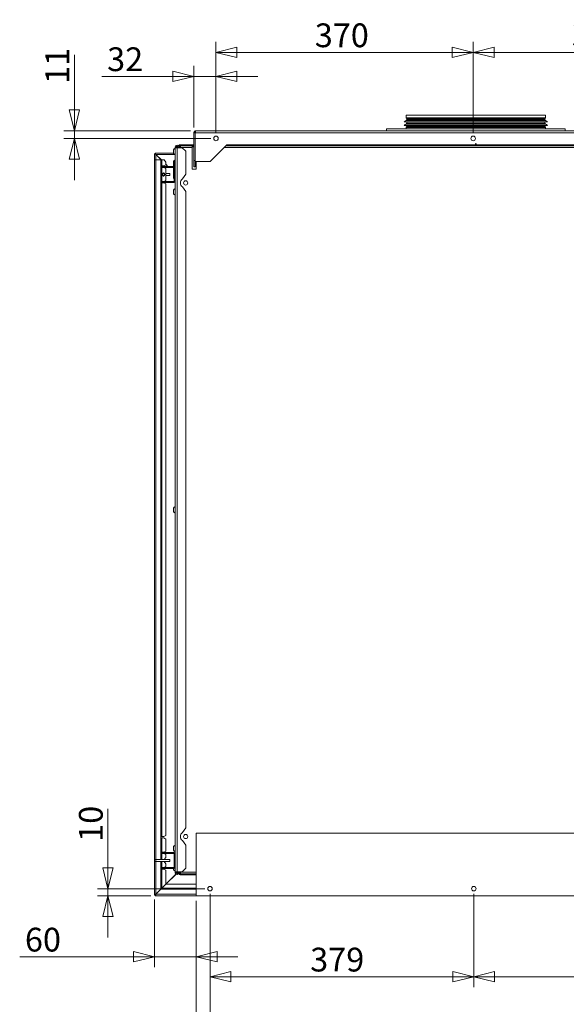
# Model space of a CAD drawing. Units: millimetres. Extents: x 94 to 6170, y 212 to 4284.
# Drawn here: x 1838 to 2623, y 1311 to 2727 of the extents above; entities that cross this region are included whole.
import ezdxf

# ---------------------------------------------------------------- set-up
doc = ezdxf.new("R2010")
doc.units = ezdxf.units.MM
doc.header["$LTSCALE"] = 15
doc.layers.add('AM - Dimension', color=9, linetype='Continuous', lineweight=5, true_color=0x808080)
doc.layers.add('AM - Dimension (Montage)', color=9, linetype='Continuous', lineweight=5, true_color=0x808080)
doc.layers.add('AM - Drawing', color=7, linetype='Continuous', lineweight=5)
doc.styles.add('Libre Frankling 9pkt Light', font='txt.shx')
doc.dimstyles.new('AM salgstegninger', dxfattribs={"dimscale": 15, "dimtxt": 2.28, "dimasz": 2, "dimexe": 1, "dimexo": 0.5, "dimgap": 0.5, "dimtad": 1, "dimdec": 0, "dimrnd": 1e-08, "dimtxsty": 'Libre Frankling 9pkt Light', "dimblk": 'Filled-2', "dimcen": 0.09, "dimdle": 6, "dimclrd": 8, "dimclre": 8, "dimclrt": 7, "dimadec": 0, "dimazin": 2, "dimtfac": 1, "dimtdec": 0, "dimtmove": 0, "dimatfit": 3, "dimldrblk": 'Filled-2', "dimfxl": 1, "dimtolj": 1, "dimlwd": 0, "dimlwe": 0, "dimarcsym": 0})

# ---------------------------------------------------------------- blocks, each defined once
blk = doc.blocks.new('Filled-2')
at = {"color": 0}
for p, q in [((0, 0), (-1, 0.25)), ((-1, 0.25), (-1, -0.25)), ((-1, 0), (0, 0)), ((-1, -0.25), (0, 0))]:
    blk.add_line(p, q, dxfattribs=at)
at = {"color": 0, "flags": 128}
blk.add_lwpolyline([(-1, -0.25), (0, 0), (-1, 0.25), (-1, -0.25)], dxfattribs=at)
at = {"color": 0}
blk.add_solid([(-1, -0.25), (0, 0), (-1, 0.25), (-1, -0.25)], dxfattribs=at)
blk = doc.blocks.new('*D17')
at = {"layer": 'AM - Dimension (Montage)', "color": 8, "lineweight": 0, "transparency": 16777216}
for p, q in [((2490.5, 1469.6), (2490.5, 1335.6)), ((2869.5, 1469.6), (2869.5, 1335.6)), ((2839.5, 1350.6), (2520.5, 1350.6))]:
    blk.add_line(p, q, dxfattribs=at)
at = {"layer": 'Defpoints', "color": 0, "transparency": 16777216}
for p in [(2490.5, 1477.1), (2869.5, 1477.1), (2490.5, 1350.6)]:
    blk.add_point(p, dxfattribs=at)
at = {"layer": 'AM - Dimension (Montage)', "color": 8, "lineweight": 0, "transparency": 16777216, "xscale": 30, "yscale": 30, "zscale": 30, "rotation": 180}
blk.add_blockref('Filled-2', (2490.5, 1350.6), dxfattribs=at)
at = {"layer": 'AM - Dimension (Montage)', "color": 8, "lineweight": 0, "transparency": 16777216, "xscale": 30, "yscale": 30, "zscale": 30}
blk.add_blockref('Filled-2', (2869.5, 1350.6), dxfattribs=at)
at = {"layer": 'AM - Dimension (Montage)', "color": 7, "lineweight": 5, "transparency": 16777216, "insert": (2634.4, 1375.2), "char_height": 34.2, "attachment_point": 4, "style": 'Libre Frankling 9pkt Light'}
blk.add_mtext('\\A1;379', dxfattribs=at)
blk = doc.blocks.new('*D18')
at = {"layer": 'AM - Dimension (Montage)', "color": 8, "lineweight": 0, "transparency": 16777216}
for p, q in [((2111.5, 1469.6), (2111.5, 1335.6)), ((2490.5, 1469.6), (2490.5, 1335.6)), ((2460.5, 1350.6), (2141.5, 1350.6))]:
    blk.add_line(p, q, dxfattribs=at)
at = {"layer": 'Defpoints', "color": 0, "transparency": 16777216}
for p in [(2111.5, 1477.1), (2490.5, 1477.1), (2111.5, 1350.6)]:
    blk.add_point(p, dxfattribs=at)
at = {"layer": 'AM - Dimension (Montage)', "color": 8, "lineweight": 0, "transparency": 16777216, "xscale": 30, "yscale": 30, "zscale": 30, "rotation": 180}
blk.add_blockref('Filled-2', (2111.5, 1350.6), dxfattribs=at)
at = {"layer": 'AM - Dimension (Montage)', "color": 8, "lineweight": 0, "transparency": 16777216, "xscale": 30, "yscale": 30, "zscale": 30}
blk.add_blockref('Filled-2', (2490.5, 1350.6), dxfattribs=at)
at = {"layer": 'AM - Dimension (Montage)', "color": 7, "lineweight": 5, "transparency": 16777216, "insert": (2255.4, 1375.2), "char_height": 34.2, "attachment_point": 4, "style": 'Libre Frankling 9pkt Light'}
blk.add_mtext('\\A1;379', dxfattribs=at)
blk = doc.blocks.new('*D19')
at = {"layer": 'AM - Dimension (Montage)', "color": 8, "lineweight": 0, "transparency": 16777216}
for p, q in [((2091.5, 1459.6), (2091.5, 1229)), ((2111.5, 1469.6), (2111.5, 1229)), ((2061.5, 1244), (2031.5, 1244)), ((2091.5, 1244), (2111.5, 1244)), ((2141.5, 1244), (2237.8, 1244))]:
    blk.add_line(p, q, dxfattribs=at)
at = {"layer": 'Defpoints', "color": 0, "transparency": 16777216}
for p in [(2111.5, 1477.1), (2091.5, 1467.1), (2091.5, 1244)]:
    blk.add_point(p, dxfattribs=at)
at = {"layer": 'AM - Dimension (Montage)', "color": 8, "lineweight": 0, "transparency": 16777216, "xscale": 30, "yscale": 30, "zscale": 30}
blk.add_blockref('Filled-2', (2091.5, 1244), dxfattribs=at)
at = {"layer": 'AM - Dimension (Montage)', "color": 8, "lineweight": 0, "transparency": 16777216, "xscale": 30, "yscale": 30, "zscale": 30, "rotation": 180}
blk.add_blockref('Filled-2', (2111.5, 1244), dxfattribs=at)
at = {"layer": 'AM - Dimension (Montage)', "color": 7, "lineweight": 5, "transparency": 16777216, "insert": (2179, 1268.6), "char_height": 34.2, "attachment_point": 4, "style": 'Libre Frankling 9pkt Light'}
blk.add_mtext('\\A1;20', dxfattribs=at)
blk = doc.blocks.new('*D20')
at = {"layer": 'AM - Dimension (Montage)', "color": 8, "lineweight": 0, "transparency": 16777216}
for p, q in [((2031.5, 1461.8), (2031.5, 1364.3)), ((2091.5, 1459.6), (2091.5, 1364.3)), ((2001.5, 1379.3), (1837.9, 1379.3)), ((2091.5, 1379.3), (2031.5, 1379.3)), ((2121.5, 1379.3), (2151.5, 1379.3))]:
    blk.add_line(p, q, dxfattribs=at)
at = {"layer": 'Defpoints', "color": 0, "transparency": 16777216}
for p in [(2031.5, 1469.3), (2091.5, 1467.1), (2091.5, 1379.3)]:
    blk.add_point(p, dxfattribs=at)
at = {"layer": 'AM - Dimension (Montage)', "color": 8, "lineweight": 0, "transparency": 16777216, "xscale": 30, "yscale": 30, "zscale": 30}
blk.add_blockref('Filled-2', (2031.5, 1379.3), dxfattribs=at)
at = {"layer": 'AM - Dimension (Montage)', "color": 8, "lineweight": 0, "transparency": 16777216, "xscale": 30, "yscale": 30, "zscale": 30, "rotation": 180}
blk.add_blockref('Filled-2', (2091.5, 1379.3), dxfattribs=at)
at = {"layer": 'AM - Dimension (Montage)', "color": 7, "lineweight": 5, "transparency": 16777216, "insert": (1845.4, 1403.9), "char_height": 34.2, "attachment_point": 4, "style": 'Libre Frankling 9pkt Light'}
blk.add_mtext('\\A1;60', dxfattribs=at)
blk = doc.blocks.new('*D21')
at = {"layer": 'AM - Dimension (Montage)', "color": 8, "lineweight": 0, "transparency": 16777216}
for p, q in [((1964.7, 1507.1), (1964.7, 1592)), ((2104, 1477.1), (1949.7, 1477.1)), ((1964.7, 1467.1), (1964.7, 1477.1)), ((2026.2, 1467.1), (1949.7, 1467.1)), ((1964.7, 1437.1), (1964.7, 1407.1))]:
    blk.add_line(p, q, dxfattribs=at)
at = {"layer": 'Defpoints', "color": 0, "transparency": 16777216}
for p in [(2111.5, 1477.1), (1964.7, 1467.1), (2033.7, 1467.1)]:
    blk.add_point(p, dxfattribs=at)
at = {"layer": 'AM - Dimension (Montage)', "color": 8, "lineweight": 0, "transparency": 16777216, "xscale": 30, "yscale": 30, "zscale": 30}
for p, rotation in [((1964.7, 1477.1), 270), ((1964.7, 1467.1), 90)]:
    blk.add_blockref('Filled-2', p, dxfattribs=dict(at, rotation=rotation))
at = {"layer": 'AM - Dimension (Montage)', "color": 7, "lineweight": 5, "transparency": 16777216, "insert": (1940.1, 1544.6), "char_height": 34.2, "attachment_point": 4, "rotation": 90, "style": 'Libre Frankling 9pkt Light'}
blk.add_mtext('\\A1;10', dxfattribs=at)
blk = doc.blocks.new('*D52')
at = {"layer": 'AM - Dimension', "color": 8, "lineweight": 0, "transparency": 16777216}
for p, q in [((1916.5, 2597.1), (1916.5, 2676.3)), ((2083.5, 2567.1), (1901.5, 2567.1)), ((1916.5, 2556.1), (1916.5, 2567.1)), ((2112.5, 2556.1), (1901.5, 2556.1)), ((1916.5, 2526.1), (1916.5, 2496.1))]:
    blk.add_line(p, q, dxfattribs=at)
at = {"layer": 'Defpoints', "color": 0, "transparency": 16777216}
for p in [(1916.5, 2567.1), (2091, 2567.1), (2120, 2556.1)]:
    blk.add_point(p, dxfattribs=at)
at = {"layer": 'AM - Dimension', "color": 8, "lineweight": 0, "transparency": 16777216, "xscale": 30, "yscale": 30, "zscale": 30}
for p, rotation in [((1916.5, 2567.1), 270), ((1916.5, 2556.1), 90)]:
    blk.add_blockref('Filled-2', p, dxfattribs=dict(at, rotation=rotation))
at = {"layer": 'AM - Dimension', "color": 7, "lineweight": 5, "transparency": 16777216, "insert": (1891.9, 2634.6), "char_height": 34.2, "attachment_point": 4, "rotation": 90, "style": 'Libre Frankling 9pkt Light'}
blk.add_mtext('\\A1;11', dxfattribs=at)
blk = doc.blocks.new('*D53')
at = {"layer": 'AM - Dimension', "color": 8, "lineweight": 0, "transparency": 16777216}
for p, q in [((2088, 2571.6), (2088, 2660.4)), ((2120, 2563.6), (2120, 2660.4)), ((2058, 2645.4), (1956, 2645.4)), ((2120, 2645.4), (2088, 2645.4)), ((2150, 2645.4), (2180, 2645.4))]:
    blk.add_line(p, q, dxfattribs=at)
at = {"layer": 'Defpoints', "color": 0, "transparency": 16777216}
for p in [(2088, 2645.4), (2088, 2564.1), (2120, 2556.1)]:
    blk.add_point(p, dxfattribs=at)
at = {"layer": 'AM - Dimension', "color": 8, "lineweight": 0, "transparency": 16777216, "xscale": 30, "yscale": 30, "zscale": 30}
blk.add_blockref('Filled-2', (2088, 2645.4), dxfattribs=at)
at = {"layer": 'AM - Dimension', "color": 8, "lineweight": 0, "transparency": 16777216, "xscale": 30, "yscale": 30, "zscale": 30, "rotation": 180}
blk.add_blockref('Filled-2', (2120, 2645.4), dxfattribs=at)
at = {"layer": 'AM - Dimension', "color": 7, "lineweight": 5, "transparency": 16777216, "insert": (1963.5, 2670), "char_height": 34.2, "attachment_point": 4, "style": 'Libre Frankling 9pkt Light'}
blk.add_mtext('\\A1;32', dxfattribs=at)
blk = doc.blocks.new('*D54')
at = {"layer": 'AM - Dimension', "color": 8, "lineweight": 0, "transparency": 16777216}
for p, q in [((2120, 2563.6), (2120, 2694.8)), ((2489.6, 2563.6), (2489.6, 2694.8)), ((2459.6, 2679.8), (2150, 2679.8))]:
    blk.add_line(p, q, dxfattribs=at)
at = {"layer": 'Defpoints', "color": 0, "transparency": 16777216}
for p in [(2120, 2679.8), (2120, 2556.1), (2489.6, 2556.1)]:
    blk.add_point(p, dxfattribs=at)
at = {"layer": 'AM - Dimension', "color": 8, "lineweight": 0, "transparency": 16777216, "xscale": 30, "yscale": 30, "zscale": 30, "rotation": 180}
blk.add_blockref('Filled-2', (2120, 2679.8), dxfattribs=at)
at = {"layer": 'AM - Dimension', "color": 8, "lineweight": 0, "transparency": 16777216, "xscale": 30, "yscale": 30, "zscale": 30}
blk.add_blockref('Filled-2', (2489.6, 2679.8), dxfattribs=at)
at = {"layer": 'AM - Dimension', "color": 7, "lineweight": 5, "transparency": 16777216, "insert": (2262, 2704.4), "char_height": 34.2, "attachment_point": 4, "style": 'Libre Frankling 9pkt Light'}
blk.add_mtext('\\A1;370', dxfattribs=at)
blk = doc.blocks.new('*D55')
at = {"layer": 'AM - Dimension', "color": 8, "lineweight": 0, "transparency": 16777216}
for p, q in [((2489.6, 2563.6), (2489.6, 2694.8)), ((2859.2, 2563.6), (2859.2, 2694.8)), ((2519.6, 2679.8), (2829.2, 2679.8))]:
    blk.add_line(p, q, dxfattribs=at)
at = {"layer": 'Defpoints', "color": 0, "transparency": 16777216}
for p in [(2859.2, 2679.8), (2489.6, 2556.1), (2859.2, 2556.1)]:
    blk.add_point(p, dxfattribs=at)
at = {"layer": 'AM - Dimension', "color": 8, "lineweight": 0, "transparency": 16777216, "xscale": 30, "yscale": 30, "zscale": 30, "rotation": 180}
blk.add_blockref('Filled-2', (2489.6, 2679.8), dxfattribs=at)
at = {"layer": 'AM - Dimension', "color": 8, "lineweight": 0, "transparency": 16777216, "xscale": 30, "yscale": 30, "zscale": 30}
blk.add_blockref('Filled-2', (2859.2, 2679.8), dxfattribs=at)
at = {"layer": 'AM - Dimension', "color": 7, "lineweight": 5, "transparency": 16777216, "insert": (2631.6, 2704.4), "char_height": 34.2, "attachment_point": 4, "style": 'Libre Frankling 9pkt Light'}
blk.add_mtext('\\A1;370', dxfattribs=at)

msp = doc.modelspace()

# ---------------------------------------------------------------- linework, layer by layer
at = {"layer": 'AM - Drawing'}
for p, q in [((2390.48, 2579.91), (2596.48, 2579.91)), ((2393.48, 2589.64), (2593.48, 2589.64)), ((2393.48, 2589.64), (2393.48, 2585.78)), ((2393.48, 2585.78), (2593.48, 2585.78)), ((2393.58, 2581.85), (2593.39, 2581.85)), ((2593.28, 2585.03), (2393.68, 2585.03)), ((2394.42, 2583.76), (2393.68, 2585.03)), ((2393.98, 2582.91), (2592.98, 2582.91)), ((2393.98, 2582.91), (2393.98, 2582.34)), ((2393.98, 2582.34), (2592.98, 2582.34)), ((2393.98, 2577.91), (2592.98, 2577.91)), ((2393.98, 2577.91), (2393.98, 2577.34)), ((2393.98, 2577.34), (2592.98, 2577.34)), ((2394.42, 2583.76), (2592.55, 2583.76)), ((2592.48, 2583.51), (2394.48, 2583.51)), ((2394.48, 2583.51), (2394.48, 2582.91)), ((2394.48, 2579.91), (2394.48, 2577.91)), ((2592.48, 2583.51), (2592.48, 2582.91)), ((2592.48, 2579.91), (2592.48, 2577.91)), ((2592.55, 2583.76), (2593.28, 2585.03)), ((2592.98, 2582.91), (2592.98, 2582.34)), ((2592.98, 2577.91), (2592.98, 2577.34)), ((2593.48, 2589.64), (2593.48, 2585.78)), ((2089.98, 2564.14), (2087.98, 2564.14)), ((2087.98, 2524.42), (2087.98, 2564.14)), ((2089.98, 2564.14), (2089.98, 2524.42)), ((2090.12, 2523.14), (2090.12, 2564.14)), ((2090.12, 2564.14), (3997.84, 2564.14)), ((2090.98, 2567.14), (3996.98, 2567.14)), ((2364.98, 2567.14), (2364.98, 2570.14)), ((2621.98, 2570.14), (2364.98, 2570.14)), ((2390.48, 2574.91), (2596.48, 2574.91)), ((2593.48, 2572.04), (2393.48, 2572.04)), ((2393.48, 2572.04), (2393.48, 2570.14)), ((2393.58, 2576.85), (2593.39, 2576.85)), ((2394.42, 2574.06), (2393.68, 2572.79)), ((2393.68, 2572.79), (2593.28, 2572.79)), ((2592.55, 2574.06), (2394.42, 2574.06)), ((2394.48, 2574.91), (2394.48, 2574.31)), ((2394.48, 2574.31), (2592.48, 2574.31)), ((2592.48, 2574.91), (2592.48, 2574.31)), ((2592.55, 2574.06), (2593.28, 2572.79)), ((2593.48, 2572.04), (2593.48, 2570.14)), ((2621.98, 2567.14), (2621.98, 2570.14)), ((2490.83, 2559.14), (2488.33, 2559.14)), ((2492.48, 2547.14), (2493.48, 2549.14)), ((2493.48, 2549.14), (2494.48, 2547.14)), ((2032.62, 2535.14), (2058.73, 2535.14)), ((2033.62, 2533.14), (2032.62, 2535.14)), ((2032.62, 2534.14), (2032.62, 2535.14)), ((2058.73, 2539.64), (2058.73, 2534.64)), ((2061.48, 2542.64), (2061.48, 2544.14)), ((2063.98, 2542.64), (2061.48, 2542.64)), ((2061.48, 1501.64), (2061.48, 2542.64)), ((2062.98, 2544.14), (2062.98, 2542.64)), ((2063.98, 2544.14), (2062.98, 2544.14)), ((2064.85, 2544.64), (2063.98, 2544.64)), ((2063.98, 2544.64), (2063.98, 2544.14)), ((2063.98, 2544.14), (2063.98, 2542.64)), ((2063.98, 2542.64), (2063.98, 1501.64)), ((2063.98, 2542.64), (2071.48, 2542.64)), ((2064.98, 2542.64), (2064.98, 2544.14)), ((2066.48, 2544.64), (2066.48, 2544.14)), ((2067.98, 2544.64), (2066.48, 2544.64)), ((2066.48, 2544.14), (2066.48, 2542.64)), ((2068.98, 2543.14), (2066.48, 2543.14)), ((2068.98, 2544.64), (2067.98, 2544.64)), ((2067.98, 2543.14), (2067.98, 2544.64)), ((2067.98, 2544.14), (2068.98, 2544.14)), ((2068.98, 2547.14), (2085.68, 2547.14)), ((2068.98, 2547.14), (2068.98, 2545.64)), ((2068.98, 2543.14), (2068.98, 2545.64)), ((2068.98, 2545.64), (2085.68, 2545.64)), ((2085.68, 2543.14), (2068.98, 2543.14)), ((2068.98, 2543.14), (2068.98, 2542.64)), ((2071.48, 2542.64), (2076.48, 2537.64)), ((2076.48, 2537.64), (2076.48, 2504.64)), ((2085.68, 2547.14), (2087.98, 2547.14)), ((2085.68, 2545.64), (2085.68, 2547.14)), ((2085.68, 2545.64), (2085.68, 2543.14)), ((2085.68, 2545.64), (2087.98, 2545.64)), ((2087.98, 2545.64), (2085.68, 2545.64)), ((2087.98, 2544.14), (2085.68, 2544.14)), ((2085.68, 2544.14), (2087.98, 2544.14)), ((2085.68, 2512.14), (2085.68, 2543.14)), ((2089.98, 2547.14), (2090.12, 2547.14)), ((2089.98, 2545.64), (2090.12, 2545.64)), ((2090.12, 2545.64), (2089.98, 2545.64)), ((2090.12, 2544.14), (2089.98, 2544.14)), ((2089.98, 2544.14), (2090.12, 2544.14)), ((2111.4, 2523.14), (2135.4, 2547.14)), ((3956.57, 2543.14), (2131.4, 2543.14)), ((2133.9, 2545.64), (3954.07, 2545.64)), ((2492.48, 2547.14), (2135.4, 2547.14)), ((2345.12, 2545.64), (2345.12, 2545.43)), ((2346.62, 2545.64), (2346.62, 2545.43)), ((2492.48, 2547.14), (2494.48, 2547.14)), ((3832.48, 2547.14), (2494.48, 2547.14)), ((2031.48, 2534), (2033.48, 2533)), ((2031.48, 2525.14), (2031.48, 2534)), ((2031.48, 2534), (2032.48, 2534)), ((2031.48, 2525.14), (2031.48, 1519.14)), ((2031.48, 2525.14), (2033.48, 2525.14)), ((2032.48, 2534), (2033.48, 2533)), ((2032.62, 2534.14), (2033.62, 2533.14)), ((2033.62, 2533.14), (2033.48, 2533.14)), ((2033.48, 2533.14), (2033.48, 2533)), ((2033.48, 2533), (2041.34, 2525.14)), ((2033.48, 2533), (2033.48, 2525.14)), ((2033.48, 2525.14), (2033.48, 1519.14)), ((2040.66, 2525.14), (2033.48, 2525.14)), ((2041.62, 2525.14), (2033.62, 2533.14)), ((2060.06, 2533.14), (2033.62, 2533.14)), ((2040.66, 2525.14), (2042.07, 2525.14)), ((2040.66, 2525.14), (2040.66, 2516.49)), ((2042.07, 2525.14), (2042.07, 2516.49)), ((2045.73, 2525.14), (2042.07, 2525.14)), ((2045.73, 2525.14), (2047.85, 2522.14)), ((2047.85, 2522.14), (2047.85, 2517.99)), ((2058.78, 2499.09), (2058.78, 2523.19)), ((2060.48, 2497.39), (2060.48, 2524.89)), ((2060.48, 2524.89), (2061.48, 2524.89)), ((2089.98, 2524.42), (2087.98, 2524.42)), ((2087.98, 2524.42), (2087.98, 2515.14)), ((2089.98, 2515.14), (2089.98, 2524.42)), ((2090.12, 2523.14), (2111.4, 2523.14)), ((2091.48, 2512.14), (2091.48, 2523.14)), ((2091.68, 2523.14), (2091.68, 2512.14)), ((2040.66, 2516.49), (2040.66, 2514.49)), ((2042.07, 2516.49), (2040.66, 2516.49)), ((2047.98, 2515.84), (2040.66, 2515.84)), ((2047.98, 2515.14), (2040.66, 2515.14)), ((2040.66, 2514.49), (2040.66, 2494.19)), ((2040.66, 2514.49), (2042.07, 2514.49)), ((2042.07, 2516.49), (2044.93, 2516.49)), ((2042.07, 2514.49), (2042.07, 2494.19)), ((2044.93, 2514.49), (2042.07, 2514.49)), ((2044.93, 2516.49), (2047.85, 2517.99)), ((2047.85, 2512.99), (2044.93, 2514.49)), ((2045.22, 2514.34), (2058.78, 2514.34)), ((2050.92, 2515.84), (2047.85, 2518.92)), ((2047.85, 2518.64), (2050.64, 2515.84)), ((2047.85, 2512.99), (2047.85, 2495.69)), ((2058.78, 2515.84), (2047.98, 2515.84)), ((2047.98, 2515.84), (2047.98, 2515.14)), ((2047.98, 2515.14), (2058.78, 2515.14)), ((2091.68, 2512.14), (2085.68, 2512.14)), ((2087.98, 2515.14), (2089.98, 2515.14)), ((2040.66, 2494.19), (2040.66, 2492.19)), ((2042.07, 2494.19), (2040.66, 2494.19)), ((2040.66, 2493.54), (2047.98, 2493.54)), ((2040.66, 2492.84), (2047.98, 2492.84)), ((2040.66, 2492.19), (2040.66, 1552.09)), ((2040.66, 2492.19), (2042.07, 2492.19)), ((2042.07, 2494.19), (2044.93, 2494.19)), ((2042.07, 2492.19), (2042.07, 1552.09)), ((2044.93, 2492.19), (2042.07, 2492.19)), ((2043.25, 2505.84), (2045.37, 2505.84)), ((2045.37, 2502.84), (2043.25, 2502.84)), ((2044.93, 2494.19), (2047.85, 2495.69)), ((2047.85, 2490.69), (2044.93, 2492.19)), ((2059.98, 2494.34), (2045.22, 2494.34)), ((2047.85, 2505.84), (2053.48, 2505.84)), ((2053.48, 2502.84), (2047.85, 2502.84)), ((2059.98, 2493.54), (2047.98, 2493.54)), ((2047.98, 2493.54), (2047.98, 2492.84)), ((2047.98, 2492.84), (2059.98, 2492.84)), ((2053.48, 2505.84), (2053.48, 2502.84)), ((2059.98, 2497.47), (2059.98, 2494.34)), ((2059.98, 2493.54), (2059.98, 2494.34)), ((2059.98, 2494.34), (2061.48, 2494.34)), ((2059.98, 2492.84), (2059.98, 2493.54)), ((2060.48, 2497.39), (2061.48, 2497.39)), ((2076.48, 2504.64), (2071.77, 2497.98)), ((2047.85, 2490.69), (2047.85, 1553.59)), ((2058.73, 2481.64), (2058.73, 2476.64)), ((2071.77, 2486.31), (2076.48, 2479.64)), ((2076.48, 2479.64), (2076.48, 1564.64)), ((2058.73, 2024.64), (2058.73, 2019.64)), ((2076.48, 1564.64), (2071.77, 1557.98)), ((2040.66, 1552.09), (2040.66, 1550.09)), ((2042.07, 1552.09), (2040.66, 1552.09)), ((2040.66, 1550.09), (2040.66, 1529.79)), ((2040.66, 1550.09), (2042.07, 1550.09)), ((2042.07, 1552.09), (2044.93, 1552.09)), ((2042.07, 1550.09), (2042.07, 1529.79)), ((2044.93, 1550.09), (2042.07, 1550.09)), ((2044.93, 1552.09), (2047.85, 1553.59)), ((2047.85, 1548.59), (2044.93, 1550.09)), ((2047.85, 1548.59), (2047.85, 1531.29)), ((2071.77, 1546.31), (2076.48, 1539.64)), ((2091.48, 1467.14), (2091.48, 1557.14)), ((2091.48, 1557.14), (4026.48, 1557.14)), ((2040.66, 1529.79), (2040.66, 1527.79)), ((2042.07, 1529.79), (2040.66, 1529.79)), ((2042.07, 1529.79), (2044.93, 1529.79)), ((2044.93, 1529.79), (2047.85, 1531.29)), ((2058.73, 1537.64), (2058.73, 1532.64)), ((2076.48, 1539.64), (2076.48, 1506.64)), ((2031.48, 1516.14), (2031.48, 1519.14)), ((2031.48, 1519.14), (2033.48, 1519.14)), ((2033.48, 1516.14), (2031.48, 1516.14)), ((2031.48, 1469.34), (2031.48, 1516.14)), ((2033.48, 1519.14), (2033.48, 1516.14)), ((2040.66, 1519.14), (2033.48, 1519.14)), ((2033.48, 1516.14), (2040.66, 1516.14)), ((2033.48, 1469.34), (2033.48, 1516.14)), ((2047.98, 1529.14), (2040.66, 1529.14)), ((2047.98, 1528.44), (2040.66, 1528.44)), ((2040.66, 1527.79), (2040.66, 1519.14)), ((2040.66, 1527.79), (2042.07, 1527.79)), ((2040.66, 1519.14), (2042.07, 1519.14)), ((2042.07, 1516.14), (2040.66, 1516.14)), ((2040.66, 1507.49), (2040.66, 1516.14)), ((2042.07, 1527.79), (2042.07, 1519.14)), ((2044.93, 1527.79), (2042.07, 1527.79)), ((2045.73, 1519.14), (2042.07, 1519.14)), ((2042.07, 1516.14), (2045.73, 1516.14)), ((2042.07, 1507.49), (2042.07, 1516.14)), ((2047.85, 1526.29), (2044.93, 1527.79)), ((2045.22, 1527.64), (2059.98, 1527.64)), ((2047.85, 1522.14), (2045.73, 1519.14)), ((2045.73, 1519.14), (2053.48, 1519.14)), ((2053.48, 1516.14), (2045.73, 1516.14)), ((2045.73, 1516.14), (2047.85, 1513.14)), ((2047.85, 1526.29), (2047.85, 1522.14)), ((2059.98, 1529.14), (2047.98, 1529.14)), ((2047.98, 1529.14), (2047.98, 1528.44)), ((2047.98, 1528.44), (2059.98, 1528.44)), ((2053.48, 1519.14), (2053.48, 1516.14)), ((2059.98, 1528.44), (2059.98, 1529.14)), ((2059.98, 1528.44), (2059.98, 1527.64)), ((2059.98, 1527.64), (2059.98, 1507.64)), ((2061.48, 1527.64), (2059.98, 1527.64)), ((2040.66, 1505.49), (2040.66, 1507.49)), ((2042.07, 1507.49), (2040.66, 1507.49)), ((2040.66, 1506.84), (2047.98, 1506.84)), ((2040.66, 1506.14), (2047.98, 1506.14)), ((2040.66, 1505.49), (2042.07, 1505.49)), ((2040.66, 1476.46), (2040.66, 1505.49)), ((2042.07, 1507.49), (2044.93, 1507.49)), ((2044.93, 1505.49), (2042.07, 1505.49)), ((2042.07, 1477.87), (2042.07, 1505.49)), ((2044.93, 1507.49), (2047.85, 1508.99)), ((2047.85, 1503.99), (2044.93, 1505.49)), ((2059.98, 1507.64), (2045.22, 1507.64)), ((2047.85, 1508.99), (2047.85, 1513.14)), ((2047.85, 1483.65), (2047.85, 1503.99)), ((2059.98, 1506.84), (2047.98, 1506.84)), ((2047.98, 1506.84), (2047.98, 1506.14)), ((2047.98, 1506.14), (2059.98, 1506.14)), ((2058.73, 1506.14), (2058.73, 1504.64)), ((2059.98, 1506.84), (2059.98, 1507.64)), ((2059.98, 1507.64), (2061.48, 1507.64)), ((2059.98, 1506.14), (2059.98, 1506.84)), ((2061.48, 1501.64), (2063.98, 1501.64)), ((2061.48, 1500.14), (2061.48, 1501.64)), ((2062.98, 1501.64), (2062.98, 1500.14)), ((2063.98, 1501.64), (2063.98, 1500.14)), ((2071.48, 1501.64), (2063.98, 1501.64)), ((2064.98, 1500.14), (2064.98, 1501.64)), ((2066.48, 1501.64), (2066.48, 1500.14)), ((2066.48, 1501.14), (2068.98, 1501.14)), ((2068.98, 1501.64), (2068.98, 1501.14)), ((2068.98, 1501.14), (2091.48, 1501.14)), ((2068.98, 1498.64), (2068.98, 1501.14)), ((2076.48, 1506.64), (2071.48, 1501.64)), ((2062.4, 1498.2), (2047.85, 1483.65)), ((2047.99, 1483.51), (2062.57, 1498.08)), ((2062.98, 1500.14), (2063.98, 1500.14)), ((2063.98, 1499.78), (2063.48, 1499.28)), ((2063.67, 1499.19), (2064.12, 1499.64)), ((2063.98, 1500.14), (2063.98, 1499.64)), ((2063.98, 1499.64), (2064.85, 1499.64)), ((2066.48, 1500.14), (2066.48, 1499.64)), ((2068.98, 1500.14), (2066.48, 1500.14)), ((2067.98, 1499.64), (2066.48, 1499.64)), ((2067.98, 1499.64), (2067.98, 1500.14)), ((2091.48, 1498.64), (2068.98, 1498.64)), ((2068.98, 1498.64), (2068.98, 1497.14)), ((2091.48, 1497.14), (2068.98, 1497.14)), ((2033.54, 1469.34), (2040.66, 1476.46)), ((2040.8, 1476.31), (2033.68, 1469.2)), ((2042.07, 1477.87), (2040.66, 1476.46)), ((2040.8, 1476.31), (2042.21, 1477.73)), ((2091.48, 1476.31), (2040.8, 1476.31)), ((2042.07, 1477.87), (2047.85, 1483.65)), ((2047.99, 1483.51), (2042.21, 1477.73)), ((2091.48, 1477.73), (2042.21, 1477.73)), ((2091.48, 1483.51), (2047.99, 1483.51)), ((2033.48, 1469.34), (2031.48, 1469.34)), ((2031.48, 1469.14), (2031.48, 1469.34)), ((2031.48, 1468.28), (2031.48, 1469.14)), ((2031.64, 1468.36), (2031.48, 1468.28)), ((2031.68, 1468.28), (2031.48, 1468.28)), ((2032.48, 1469.14), (2032.48, 1469.34)), ((2033.48, 1469.28), (2032.54, 1468.81)), ((2032.62, 1467.14), (2032.62, 1467.34)), ((2032.62, 1467.14), (2032.71, 1467.31)), ((2033.48, 1467.14), (2032.62, 1467.14)), ((2032.71, 1468.51), (2033.48, 1469.28)), ((2032.85, 1468.37), (2033.62, 1469.14)), ((2033.15, 1468.2), (2033.62, 1469.14)), ((2033.54, 1469.34), (2033.48, 1469.28)), ((2033.48, 1469.34), (2033.48, 1469.28)), ((2033.48, 1469.34), (2033.54, 1469.34)), ((2033.48, 1469.28), (2033.48, 1469.14)), ((2033.48, 1469.14), (2033.62, 1469.14)), ((2033.68, 1468.14), (2033.48, 1468.14)), ((2033.68, 1467.14), (2033.48, 1467.14)), ((2033.62, 1469.14), (2033.68, 1469.2)), ((2033.62, 1469.14), (2033.68, 1469.14)), ((2033.68, 1469.2), (2033.68, 1469.14)), ((2091.48, 1469.14), (2033.68, 1469.14)), ((2033.68, 1467.14), (2033.68, 1469.14)), ((2091.48, 1467.14), (2033.68, 1467.14)), ((4026.48, 1467.14), (2091.48, 1467.14))]:
    msp.add_line(p, q, dxfattribs=at)
for centre, radius in [((2119.98, 2556.14), 3.25), ((2489.58, 2556.14), 3.25), ((2076.48, 2492.14), 3), ((2076.48, 1552.14), 3), ((2111.48, 1477.14), 3.25), ((2490.48, 1477.14), 3.25)]:
    msp.add_circle(centre, radius, dxfattribs=at)
for centre, radius, start, end in [((2394.5, 2576.94), 5, 100.68984, 143.51781), ((2394.98, 2585.78), 1.5, 180, 210), ((2393.48, 2582.34), 0.5, 280.68984, 0), ((2393.48, 2577.34), 0.5, 280.68984, 0), ((2393.98, 2583.51), 0.5, 0, 30), ((2592.98, 2583.51), 0.5, 150, 180), ((2593.48, 2582.34), 0.5, 180, 259.31016), ((2593.48, 2577.34), 0.5, 180, 259.31016), ((2591.98, 2585.78), 1.5, 330, 0), ((2592.46, 2576.94), 5, 36.48219, 79.31016), ((2394.5, 2571.94), 5, 100.68984, 143.51781), ((2394.98, 2572.04), 1.5, 150, 180), ((2393.98, 2574.31), 0.5, 330, 0), ((2592.98, 2574.31), 0.5, 180, 210), ((2591.98, 2572.04), 1.5, 0, 30), ((2592.46, 2571.94), 5, 36.48219, 79.31016), ((2063.07, 2537.14), 5.01, 108.51715, 150.06166), ((2063.07, 2537.14), 5.01, 209.93834, 251.48285), ((2063.98, 2544.14), 2.5, 0, 180), ((2063.98, 2544.14), 1, 0, 180), ((2068.98, 2544.64), 1, 90, 180), ((2060.48, 2523.19), 1.7, 90, 180), ((2060.48, 2499.09), 1.7, 180, 270), ((2076.48, 2492.14), 7.5, 128.94244, 231.05756), ((2063.07, 2479.14), 5.01, 108.51715, 150.06166), ((2063.07, 2479.14), 5.01, 209.93834, 251.48285), ((2063.07, 2022.14), 5.01, 108.51715, 150.06166), ((2063.07, 2022.14), 5.01, 209.93834, 251.48285), ((2076.48, 1552.14), 7.5, 128.94244, 231.05756), ((2063.07, 1535.14), 5.01, 108.51715, 150.06166), ((2063.07, 1535.14), 5.01, 209.93834, 251.48285), ((2063.07, 1507.14), 5.01, 209.93834, 251.48285), ((2063.98, 1500.14), 2.5, 180, 0), ((2063.98, 1500.14), 1, 180, 0), ((2068.98, 1499.64), 1, 180, 270), ((2033.48, 1469.14), 2, 180, 270), ((2033.48, 1469.14), 1, 180, 270)]:
    msp.add_arc(centre, radius, start, end, dxfattribs=at)
msp.add_ellipse((2044.67, 2504.34), major_axis=(0, -2.5), ratio=0.7071068, dxfattribs=at)
msp.add_ellipse((2043.96, 2504.34), major_axis=(0, -2.5), ratio=0.7071068, start_param=0.2013579, end_param=2.9402347, dxfattribs=at)
for points in [[(2087.98, 2564.14), (2087.98, 2564.37), (2088.01, 2564.6), (2088.06, 2564.82)], [(2033.48, 2533.14), (2033.38, 2533.2), (2033.27, 2533.26), (2033.17, 2533.32)], [(2033.48, 2533.14), (2033.42, 2533.25), (2033.37, 2533.36), (2033.31, 2533.46)], [(2033.48, 1469.14), (2033.38, 1469.08), (2033.27, 1469.02), (2033.17, 1468.97)], [(2033.48, 1469.14), (2033.42, 1469.03), (2033.37, 1468.93), (2033.31, 1468.83)]]:
    msp.add_open_spline(points, degree=3, dxfattribs=at)
for points, knots in [([(2088.06, 2564.82), (2088.24, 2565.6), (2088.75, 2566.3), (2089.43, 2566.71), (2089.9, 2566.99), (2090.44, 2567.14), (2090.98, 2567.14)], [-0.8545484, -0.8545484, -0.8545484, -0.8545484, -0.3466232, -0.3466232, -0.3466232, 0, 0, 0, 0]), ([(2090.3, 2565.08), (2090.29, 2565.08), (2090.29, 2565.08), (2090.13, 2565.05), (2089.97, 2565.03), (2089.57, 2564.96), (2089.34, 2564.93), (2088.76, 2564.87), (2088.4, 2564.84), (2088.06, 2564.82)], [-0.22474985, -0.22474985, -0.22474985, -0.22474985, -0.22321853, -0.22321853, -0.17168303, -0.17168303, -0.10061701, -0.10061701, 0, 0, 0, 0]), ([(2090.25, 2564.82), (2090.13, 2564.69), (2090.05, 2564.53), (2090.01, 2564.36), (2089.99, 2564.29), (2089.98, 2564.22), (2089.98, 2564.14)], [0.52441366, 0.52441366, 0.52441366, 0.52441366, 0.85989223, 0.85989223, 0.85989223, 1, 1, 1, 1]), ([(2090.12, 2564.14), (2090.31, 2565.17), (2090.5, 2566.18), (2090.69, 2566.71), (2090.79, 2566.99), (2090.88, 2567.14), (2090.98, 2567.14)], [-1, -1, -1, -1, -0.3466232, -0.3466232, -0.3466232, 0, 0, 0, 0]), ([(2068.98, 2547.14), (2068.1, 2547.14), (2067.23, 2546.63), (2066.8, 2545.86), (2066.59, 2545.49), (2066.48, 2545.07), (2066.48, 2544.64)], [-3.1415927, -3.1415927, -3.1415927, -3.1415927, -2.0776924, -2.0776924, -2.0776924, -1.5707963, -1.5707963, -1.5707963, -1.5707963]), ([(2066.48, 1499.64), (2066.48, 1498.76), (2066.99, 1497.89), (2067.77, 1497.46), (2068.14, 1497.25), (2068.56, 1497.14), (2068.98, 1497.14)], [1.5707963, 1.5707963, 1.5707963, 1.5707963, 2.6346966, 2.6346966, 2.6346966, 3.1415927, 3.1415927, 3.1415927, 3.1415927])]:
    msp.add_open_spline(points, degree=3, knots=knots, dxfattribs=at)

# ---------------------------------------------------------------- dimensions: what is measured, and where the dimension line sits
at = {"layer": 'AM - Dimension', "color": 8, "lineweight": 5, "true_color": 0x808080}
for base, p1, p2, angle, override, picture, middle in [((2119.98, 2679.83), (2489.58, 2556.14), (2119.98, 2556.14), 180, {"dimgap": 0.5, "dimdec": 0, "dimtol": 0, "dimlim": 0, "dimtp": 0, "dimtm": 0, "dimtdec": 0, "dimtofl": 0, "dimatfit": 1}, '*D54', (2304.78, 2679.83)), ((2859.18, 2679.83), (2489.58, 2556.14), (2859.18, 2556.14), 180, {"dimgap": 0.5, "dimdec": 0, "dimtol": 0, "dimlim": 0, "dimtp": 0, "dimtm": 0, "dimtdec": 0, "dimtofl": 0, "dimatfit": 1}, '*D55', (2674.38, 2679.83)), ((1916.49, 2567.14), (2119.98, 2556.14), (2090.98, 2567.14), 270, {"dimgap": 0.5, "dimdec": 0, "dimtol": 0, "dimlim": 0, "dimtp": 0, "dimtm": 0, "dimtdec": 0, "dimtofl": 1, "dimatfit": 1}, '*D52', (1916.49, 2651.74))]:
    dim = msp.add_linear_dim(base=base, p1=p1, p2=p2, angle=angle, dimstyle='AM salgstegninger', override=override, dxfattribs=at)
    dim.commit()
    dim.dimension.update_dxf_attribs({"geometry": picture, "text_midpoint": middle, "dimtype": 160})
dim = msp.add_linear_dim(base=(2087.98, 2645.44), p1=(2119.98, 2556.14), p2=(2087.98, 2564.14), dimstyle='AM salgstegninger', override={"dimgap": 0.5, "dimdec": 0, "dimtol": 0, "dimlim": 0, "dimtp": 0, "dimtm": 0, "dimtdec": 0, "dimtofl": 1, "dimatfit": 1}, dxfattribs=at)
dim.commit()
dim.dimension.update_dxf_attribs({"geometry": '*D53', "text_midpoint": (1991.98, 2645.44), "dimtype": 160})
at = {"layer": 'AM - Dimension (Montage)', "color": 8, "lineweight": 5, "true_color": 0x808080}
for base, p1, p2, angle, override, picture, middle in [((1964.66, 1467.14), (2111.48, 1477.14), (2033.68, 1467.14), 90, {"dimgap": 0.5, "dimdec": 0, "dimtol": 0, "dimlim": 0, "dimtp": 0, "dimtm": 0, "dimtdec": 0, "dimtofl": 1, "dimatfit": 1}, '*D21', (1964.66, 1564.59)), ((2111.48, 1350.58), (2490.48, 1477.14), (2111.48, 1477.14), 180, {"dimgap": 0.5, "dimdec": 0, "dimtol": 0, "dimlim": 0, "dimtp": 0, "dimtm": 0, "dimtdec": 0, "dimtofl": 0, "dimatfit": 1}, '*D18', (2300.98, 1350.58)), ((2490.48, 1350.58), (2869.48, 1477.14), (2490.48, 1477.14), 180, {"dimgap": 0.5, "dimdec": 0, "dimtol": 0, "dimlim": 0, "dimtp": 0, "dimtm": 0, "dimtdec": 0, "dimtofl": 0, "dimatfit": 1}, '*D17', (2679.98, 1350.58))]:
    dim = msp.add_linear_dim(base=base, p1=p1, p2=p2, angle=angle, dimstyle='AM salgstegninger', override=override, dxfattribs=at)
    dim.commit()
    dim.dimension.update_dxf_attribs({"geometry": picture, "text_midpoint": middle, "dimtype": 160})
for base, p1, picture, middle in [((2091.48, 1243.95), (2111.48, 1477.14), '*D19', (2204.63, 1243.95)), ((2091.48, 1379.34), (2031.48, 1469.34), '*D20', (1871.04, 1379.34))]:
    dim = msp.add_linear_dim(base=base, p1=p1, p2=(2091.48, 1467.14), dimstyle='AM salgstegninger', override={"dimgap": 0.5, "dimdec": 0, "dimtol": 0, "dimlim": 0, "dimtp": 0, "dimtm": 0, "dimtdec": 0, "dimtofl": 1, "dimatfit": 1}, dxfattribs=at)
    dim.commit()
    dim.dimension.update_dxf_attribs({"geometry": picture, "text_midpoint": middle, "dimtype": 160})

doc.saveas('drawing.dxf')
